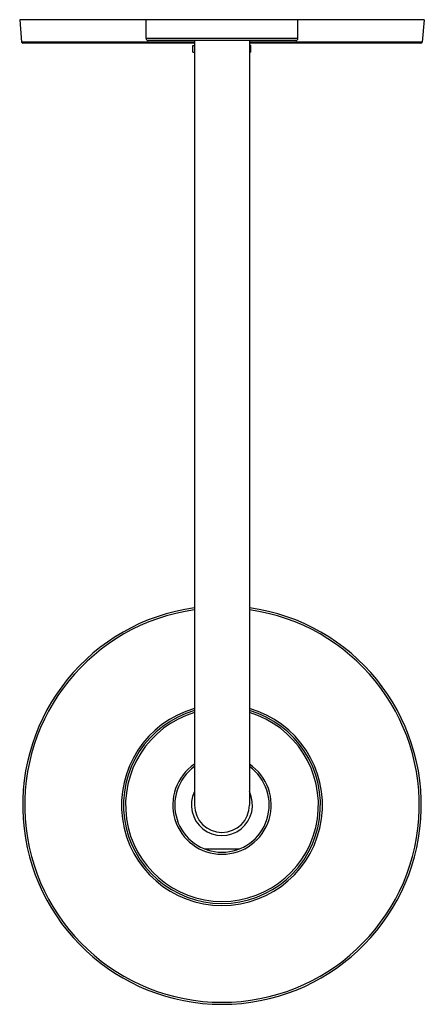
# Model space of a CAD drawing. Units: inches. Extents: x 8 to 14, y 0.2 to 14.8.
import ezdxf

# ---------------------------------------------------------------- set-up
doc = ezdxf.new("R2010")
doc.units = ezdxf.units.IN
doc.header["$LTSCALE"] = 1.21
doc.header["$MEASUREMENT"] = 0
doc.layers.get('0').update_dxf_attribs({"linetype": 'CONTINUOUS'})

msp = doc.modelspace()

# ---------------------------------------------------------------- linework, layer by layer
at = {"color": 7, "linetype": 'Continuous'}
for p, q in [((8.047, 14.785), (8.076, 14.453)), ((14.047, 14.785), (8.047, 14.785)), ((9.922, 14.505), (9.922, 14.785)), ((12.172, 14.505), (12.172, 14.785)), ((14.047, 14.785), (14.018, 14.453)), ((12.142, 14.475), (9.952, 14.475)), ((10.641, 14.475), (10.641, 3.135)), ((11.454, 14.475), (11.454, 3.135)), ((10.641, 14.435), (8.096, 14.435)), ((10.617, 14.304), (10.617, 14.404)), ((10.617, 14.404), (10.641, 14.404)), ((13.998, 14.435), (11.454, 14.435)), ((11.477, 14.404), (11.454, 14.404)), ((11.477, 14.304), (11.477, 14.404)), ((10.617, 14.304), (10.641, 14.304)), ((11.477, 14.304), (11.454, 14.304)), ((10.788, 2.485), (11.307, 2.485))]:
    msp.add_line(p, q, dxfattribs=at)
at = {"color": 9, "linetype": 'Continuous'}
for p, q in [((12.172, 14.505), (9.922, 14.505)), ((10.641, 14.453), (8.076, 14.453)), ((14.018, 14.453), (11.454, 14.453))]:
    msp.add_line(p, q, dxfattribs=at)
at = {"color": 7, "linetype": 'Continuous'}
for centre, radius, start, end in [((9.952, 14.505), 0.03, 180, 270), ((12.142, 14.505), 0.03, 270, 360), ((8.096, 14.455), 0.02, 185, 270), ((13.998, 14.455), 0.02, 270, 355), ((11.047, 3.135), 2.955, 97.9029, 82.0971), ((11.047, 3.135), 1.46, 106.1586, 73.8414), ((11.047, 3.135), 0.7, 125.4855, 54.5145), ((11.047, 3.135), 0.453, 153.8866, 26.1134), ((11.047, 3.135), 0.406, 180, 360)]:
    msp.add_arc(centre, radius, start, end, dxfattribs=at)
at = {"color": 9, "linetype": 'Continuous'}
for radius, start, end in [(2.925, 97.9846, 82.0154), (1.49, 105.8248, 74.1752), (1.43, 106.507, 73.493), (0.73, 123.823, 56.177)]:
    msp.add_arc((11.047, 3.135), radius, start, end, dxfattribs=at)

doc.saveas('drawing.dxf')
